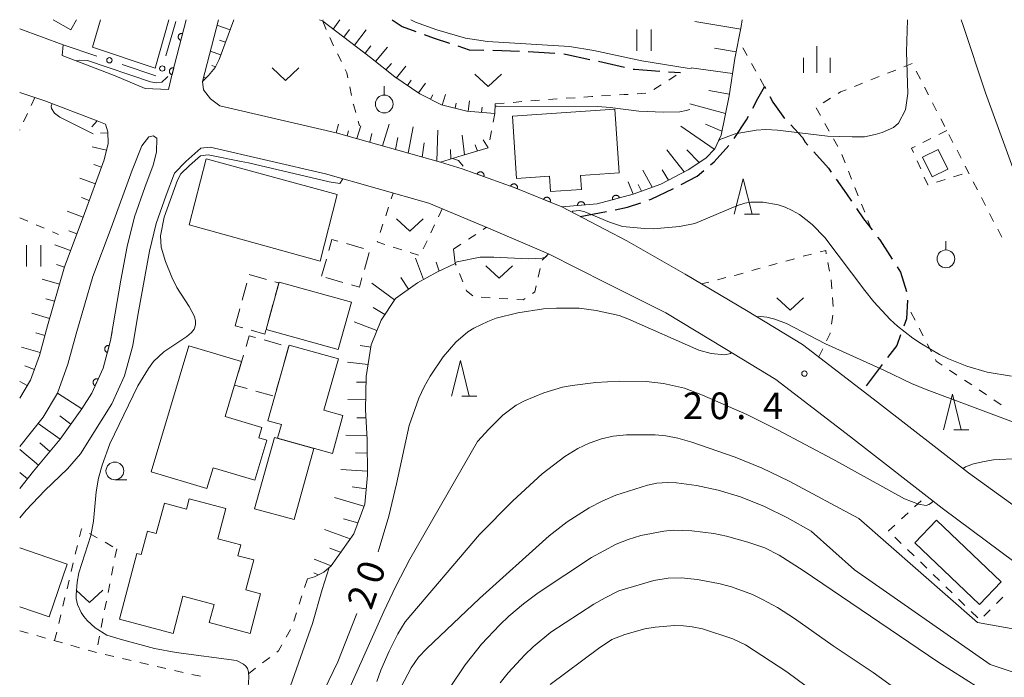
# Model space of a CAD drawing. Units: millimetres. Extents: x -76000 to -74000, y 30000 to 31500.
# Drawn here: x -76000 to -75861, y 31407 to 31500 of the extents above; entities that cross this region are included whole.
import ezdxf

# ---------------------------------------------------------------- set-up
doc = ezdxf.new("R2010")
doc.units = ezdxf.units.MM
for name, color, linetype, lineweight in [('210100_道路縁（街区線）', 7, 'Continuous', 15), ('210300_徒歩道', 7, 'Continuous', 30), ('300100_普通建物', 7, 'Continuous', 15), ('300300_普通無壁舎', 7, 'Continuous', 9), ('610111_人工斜面(上)', 7, 'Continuous', 9), ('610199_人工斜面(中)', 7, 'Continuous', 9), ('611000_被覆(直)', 7, 'Continuous', 20), ('613000_垣', 7, 'Continuous', 20), ('630100_植生界', 7, 'Continuous', 9), ('631100_田', 7, 'Continuous', 9), ('631300_畑', 7, 'Continuous', 9), ('631900_果樹園', 7, 'Continuous', 9), ('633100_広葉樹林', 7, 'Continuous', 9), ('633200_針葉樹林', 7, 'Continuous', 9), ('633400_荒地', 7, 'Continuous', 9), ('710100_等高線（計曲線）', 7, 'Continuous', 20), ('710107_等高線（計曲線）（注記）', 7, 'Continuous', 0), ('710200_等高線（主曲線）', 7, 'Continuous', 9), ('731200_図化機測定による標高点', 7, 'Continuous', 20), ('731207_図化機測定による標高点（注記）', 7, 'Continuous', 20)]:
    doc.layers.add(name, color=color, linetype=linetype, lineweight=lineweight)
doc.styles.add('Style-WORKING', font='txt')

msp = doc.modelspace()

# ---------------------------------------------------------------- linework, layer by layer
at = {"layer": '210100_道路縁（街区線）', "flags": 128}
for points in [[(-75976.59, 31500), (-75978.53, 31492.4)], [(-75972.05, 31500), (-75974.27, 31491.31), (-75974.13, 31490.13), (-75973.15, 31488.84), (-75971.86, 31487.9), (-75955.47, 31484.1), (-75940.78, 31479.93), (-75937.74, 31479.02), (-75930.46, 31476.39), (-75923.72, 31473.66), (-75914.61, 31468.87), (-75906.39, 31464.19), (-75897.75, 31459.1), (-75889.86, 31454.3), (-75879.32, 31446.2), (-75866.51, 31436.24), (-75846.25, 31421.59)], [(-75978.53, 31492.4), (-75979.07, 31490.17), (-75982.34, 31490.32), (-75986.56, 31492.1), (-75994.02, 31494.94), (-75993.9, 31496.48), (-76000, 31498.69)], [(-76000, 31489.76), (-75996.44, 31488.58), (-75989.08, 31485.78), (-75987.95, 31485.3), (-75987.58, 31484.24), (-75987.53, 31482.6), (-75988.1, 31480.26), (-75991.07, 31472.19), (-75993.7, 31465.21), (-75996.11, 31456.94), (-75997.23, 31452.76), (-75998.49, 31449.26), (-76000, 31446.74)], [(-76000, 31439.96), (-75996.72, 31444.05), (-75994.68, 31447.45), (-75993.22, 31451.51), (-75992.06, 31455.81), (-75989.71, 31463.88), (-75987.13, 31470.73), (-75984.16, 31478.81), (-75982.82, 31482.27), (-75981.83, 31483.52), (-75981.24, 31483.64), (-75980.73, 31483.32), (-75980.76, 31481.35), (-75981.24, 31479.51), (-75982.39, 31476.4), (-75983.86, 31472.26), (-75984.89, 31468.08), (-75985.75, 31463.34), (-75986.58, 31458.69), (-75987.21, 31454.84), (-75988.26, 31450.98), (-75989.87, 31447.46), (-75991.27, 31445.25), (-75994.29, 31440.99), (-75998.04, 31436.47), (-76000, 31434.01)], [(-75988.56, 31443.55), (-75987.05, 31445.94), (-75985.24, 31449.89), (-75984.08, 31454.16), (-75983.42, 31458.15), (-75982.6, 31462.78), (-75981.76, 31467.41), (-75980.79, 31471.34), (-75979.38, 31475.31), (-75978.24, 31478.4), (-75976.64, 31480.05), (-75974.5, 31481.94), (-75973.22, 31482.06), (-75956.97, 31478.29), (-75942.42, 31474.16), (-75934.04, 31470.67), (-75925.63, 31467.07), (-75917.47, 31462.92), (-75909.12, 31458.77), (-75900.79, 31453.73), (-75893.64, 31449.38), (-75883.11, 31441.29), (-75870.23, 31431.28), (-75847.87, 31414.6)], [(-76000, 31429.89), (-75999.11, 31430.96), (-75996.44, 31433.77), (-75993.29, 31436.82), (-75991.43, 31438.93), (-75988.56, 31443.55)]]:
    msp.add_lwpolyline(points, dxfattribs=at)
at = {"layer": '210300_徒歩道'}
for p, q in [((-75933.455, 31495.689), (-75929.706, 31495.587)), ((-75928.458, 31495.515), (-75924.716, 31495.269)), ((-75918.582, 31494.142), (-75914.922, 31493.329)), ((-75908.718, 31492.67), (-75907.06, 31492.55)), ((-75921.14, 31472.3), (-75917.46, 31473.019)), ((-75878.658, 31451.459), (-75880.916, 31448.465))]:
    msp.add_line(p, q, dxfattribs=at)
at = {"layer": '210300_徒歩道', "flags": 128}
for points in [[(-75947.61, 31500), (-75946.2, 31499.05), (-75944.275, 31498.344)], [(-75943.102, 31497.914), (-75941.7, 31497.4), (-75939.557, 31496.693)], [(-75938.37, 31496.301), (-75936.79, 31495.78), (-75934.704, 31495.723)], [(-75923.469, 31495.187), (-75923.21, 31495.17), (-75919.803, 31494.413)], [(-75913.701, 31493.058), (-75913.53, 31493.02), (-75909.965, 31492.761)], [(-75896.878, 31487.549), (-75896.15, 31488.91), (-75895.22, 31490.57), (-75895.077, 31490.303)], [(-75894.485, 31489.201), (-75894.05, 31488.39), (-75892.385, 31486.103)], [(-75899.484, 31483.287), (-75897.76, 31485.9), (-75897.468, 31486.446)], [(-75891.535, 31485.187), (-75889.87, 31483.44), (-75889.52, 31482.78), (-75889.128, 31482.34)], [(-75902.797, 31479.564), (-75902.3, 31479.98), (-75900.217, 31482.278)], [(-75888.296, 31481.407), (-75886.23, 31479.09), (-75885.854, 31478.565)], [(-75906.934, 31476.809), (-75904.7, 31477.97), (-75903.755, 31478.761)], [(-75885.127, 31477.548), (-75883.67, 31475.51), (-75882.969, 31474.482)], [(-75911.443, 31474.655), (-75911.17, 31474.75), (-75908.044, 31476.235)], [(-75916.233, 31473.259), (-75914.49, 31473.6), (-75912.625, 31474.246)], [(-75882.265, 31473.449), (-75881.27, 31471.99), (-75880.071, 31470.409)], [(-75879.316, 31469.413), (-75879.01, 31469.01), (-75877.251, 31466.284)], [(-75876.573, 31465.234), (-75876.08, 31464.47), (-75875.233, 31461.758)], [(-75875.126, 31460.531), (-75875.25, 31457.91), (-75875.636, 31456.852)], [(-75876.065, 31455.678), (-75876.62, 31454.16), (-75877.905, 31452.457)]]:
    msp.add_lwpolyline(points, dxfattribs=at)
at = {"layer": '300100_普通建物', "flags": 128}
for points in [[(-75992.01, 31500), (-75992.82, 31498.59), (-75995.27, 31500)], [(-75979.01, 31500), (-75980.96, 31493.19), (-75989.75, 31496.15), (-75988.63, 31500)], [(-75930.69, 31486.44), (-75916.28, 31487.4), (-75915.68, 31478.43), (-75921.12, 31478.07), (-75920.98, 31476.1), (-75925.31, 31475.81), (-75925.45, 31477.98), (-75930.1, 31477.67), (-75930.69, 31486.44)], [(-75871.64, 31477.89), (-75872.99, 31480.64), (-75870.77, 31481.73), (-75869.42, 31478.97), (-75871.64, 31477.89)], [(-75976.17, 31471.14), (-75973.76, 31480.44), (-75955.36, 31475.38), (-75957.74, 31466.02), (-75976.17, 31471.14)], [(-75963.49, 31463.07), (-75953.33, 31460.24), (-75955.18, 31453.59), (-75965.33, 31456.42), (-75963.49, 31463.07)], [(-75981.5, 31436.36), (-75976.21, 31454.09), (-75968.8, 31451.88), (-75971.1, 31444.18), (-75965.92, 31442.63), (-75966.36, 31441.17), (-75965.25, 31440.84), (-75966.93, 31435.2), (-75972.8, 31436.95), (-75973.67, 31434.03), (-75981.5, 31436.36)], [(-75965.07, 31443.57), (-75962.09, 31454.2), (-75955.17, 31452.26), (-75957.2, 31445.05), (-75954.52, 31444.29), (-75956.01, 31438.97), (-75963.73, 31441.12), (-75963.19, 31443.04), (-75965.07, 31443.57)], [(-75958.6, 31439.67), (-75961.38, 31429.65), (-75966.95, 31431.19), (-75964.16, 31441.22), (-75958.6, 31439.67)], [(-75985.96, 31415.65), (-75983.5, 31424.9), (-75982.9, 31424.74), (-75982.01, 31428.05), (-75980.78, 31427.72), (-75979.65, 31431.96), (-75976.55, 31431.13), (-75976.16, 31432.6), (-75971.01, 31431.23), (-75972.14, 31426.97), (-75968.89, 31426.11), (-75969.3, 31424.58), (-75967.07, 31423.99), (-75968.2, 31419.75), (-75966.12, 31419.2), (-75967.59, 31413.65), (-75973.33, 31415.18), (-75972.66, 31417.7), (-75977.04, 31418.86), (-75978.42, 31413.65), (-75985.96, 31415.65)], [(-75871.03, 31429.57), (-75861.93, 31420.9), (-75864.96, 31417.71), (-75874.06, 31426.4), (-75871.03, 31429.57)], [(-76000, 31425.684), (-75993.32, 31423.4), (-75995.87, 31415.95), (-76000, 31417.367)]]:
    msp.add_lwpolyline(points, dxfattribs=at)
at = {"layer": '300300_普通無壁舎'}
for p, q in [((-75954.041, 31468.505), (-75951.636, 31467.824)), ((-75950.827, 31467.263), (-75951.508, 31464.858)), ((-75957.53, 31463.89), (-75956.853, 31466.297)), ((-75967.7, 31464.125), (-75965.291, 31463.456)), ((-75968.712, 31460.535), (-75968.047, 31462.945)), ((-75954.542, 31463.042), (-75956.947, 31463.725)), ((-75964.388, 31459.903), (-75965.054, 31457.493)), ((-75969.71, 31456.92), (-75969.045, 31459.33)), ((-75968.627, 31456.622), (-75969.71, 31456.92)), ((-75965.608, 31454.934), (-75963.201, 31454.259)), ((-75962.17, 31453.97), (-75962.847, 31451.563)), ((-75969.216, 31450.413), (-75968.504, 31452.81)), ((-75963.185, 31450.36), (-75963.862, 31447.953)), ((-75964.38, 31447.07), (-75966.787, 31447.746))]:
    msp.add_line(p, q, dxfattribs=at)
at = {"layer": '300300_普通無壁舎', "flags": 128}
for points in [[(-75956.515, 31467.5), (-75956.07, 31469.08), (-75955.244, 31468.846)], [(-75964.087, 31463.122), (-75963.54, 31462.97), (-75964.055, 31461.107)], [(-75951.849, 31463.655), (-75952.21, 31462.38), (-75953.34, 31462.701)], [(-75965.387, 31456.288), (-75965.53, 31455.77), (-75967.422, 31456.291)], [(-75968.149, 31454.008), (-75967.7, 31455.52), (-75966.811, 31455.271)], [(-75967.991, 31448.083), (-75969.76, 31448.58), (-75969.572, 31449.215)]]:
    msp.add_lwpolyline(points, dxfattribs=at)
at = {"layer": '610111_人工斜面(上)', "flags": 128}
for points in [[(-75969.89, 31500), (-75971.92, 31494.4), (-75972.49, 31493.27), (-75973.43, 31492.13), (-75974.27, 31491.31)], [(-75933.17, 31486.8), (-75937.09, 31487.15), (-75940.68, 31488), (-75943.71, 31489.59), (-75947.23, 31491.97), (-75950.65, 31494.7), (-75957.37, 31499.77), (-75957.82, 31500)], [(-75898.34, 31500), (-75898.49, 31499.05), (-75899.41, 31494.56), (-75900.19, 31489.27), (-75901.33, 31483.77), (-75902.23, 31481.83), (-75903.47, 31480.51), (-75905.94, 31478.87), (-75909.8, 31476.87), (-75913.7, 31475.43)], [(-75989.08, 31485.78), (-75987.95, 31485.3), (-75987.58, 31484.24), (-75987.53, 31482.6), (-75988.1, 31480.26), (-75991.07, 31472.19), (-75993.7, 31465.21), (-75996.11, 31456.94), (-75997.23, 31452.76), (-75998.49, 31449.26), (-76000, 31446.74)], [(-75934.08, 31481.97), (-75937.73, 31480.87), (-75940.78, 31479.93), (-75955.47, 31484.1)], [(-75938.72, 31465.69), (-75941.31, 31464.47), (-75944.03, 31462.97), (-75947.13, 31460.78), (-75949.17, 31457.72), (-75950.57, 31454.23), (-75951.24, 31449.79), (-75951.33, 31445.15), (-75951.13, 31440.87), (-75951.05, 31435.89), (-75951.46, 31431.81), (-75953, 31427.65), (-75956.2, 31423.14), (-75957.23, 31422.28), (-75958.53, 31421.59), (-75959.53, 31421.31)], [(-75991.27, 31445.25), (-75994.29, 31440.99), (-75998.04, 31436.47), (-76000, 31434.01)]]:
    msp.add_lwpolyline(points, dxfattribs=at)
at = {"layer": '610199_人工斜面(中)', "flags": 128}
for points in [[(-75957.4, 31499.79), (-75957.29, 31500)], [(-75955.9, 31498.66), (-75954.97, 31500)], [(-75970.4, 31498.59), (-75972.25, 31499.21)], [(-75954.41, 31497.54), (-75953.59, 31498.61)], [(-75952.91, 31496.41), (-75951.28, 31498.55)], [(-75898.57, 31498.68), (-75905.04, 31499.76)], [(-75971.04, 31496.83), (-75971.88, 31497.1)], [(-75951.41, 31495.28), (-75950.61, 31496.33)], [(-75949.93, 31494.13), (-75948.25, 31496.11)], [(-75899.22, 31495.47), (-75902.27, 31495.98)], [(-75971.68, 31495.07), (-75973.19, 31495.57)], [(-75972.45, 31493.36), (-75972.97, 31493.54)], [(-75948.47, 31492.96), (-75947.7, 31493.85)], [(-75946.99, 31491.81), (-75945.68, 31493.46)], [(-75899.72, 31492.42), (-75905.54, 31493.23)], [(-75973.78, 31491.79), (-75974.12, 31491.89)], [(-75945.43, 31490.76), (-75944.91, 31491.47)], [(-75943.88, 31489.71), (-75942.92, 31491.09)], [(-75942.23, 31488.81), (-75941.89, 31489.44)], [(-75940.56, 31487.97), (-75940.11, 31489.49)], [(-75900.15, 31489.52), (-75903.03, 31490.03)], [(-75938.74, 31487.54), (-75938.58, 31488.23)], [(-75936.91, 31487.14), (-75936.74, 31488.58)], [(-75935.04, 31486.97), (-75934.96, 31487.67)], [(-75933.17, 31486.8), (-75933.09, 31488.15)], [(-75900.7, 31486.8), (-75905.72, 31488.16)], [(-75989.08, 31485.78), (-75989.83, 31484.92)], [(-75955.47, 31484.1), (-75955.13, 31485.31)], [(-75952.57, 31483.28), (-75952.03, 31485.08)], [(-75948.96, 31482.25), (-75948.04, 31485.3)], [(-75945.35, 31481.23), (-75944.63, 31484.91)], [(-75902.28, 31481.78), (-75906.99, 31485.02)], [(-75901.22, 31484.29), (-75903.52, 31485.28)], [(-75987.58, 31484.1), (-75988.62, 31484.02)], [(-75953.95, 31483.67), (-75953.76, 31484.38)], [(-75950.76, 31482.77), (-75950.44, 31483.99)], [(-75947.15, 31481.74), (-75946.8, 31483.43)], [(-75941.33, 31480.09), (-75941.16, 31484.44)], [(-75937.41, 31480.96), (-75937.73, 31483.74)], [(-75987.77, 31481.63), (-75989.81, 31482.13)], [(-75943.39, 31480.67), (-75943.09, 31482.69)], [(-75935.61, 31481.51), (-75935.94, 31482.41)], [(-75934.08, 31481.97), (-75934.82, 31483.11)], [(-75939.33, 31480.38), (-75939.38, 31481.74)], [(-75906.52, 31478.57), (-75908.97, 31481.67)], [(-75904.4, 31479.89), (-75906.16, 31481.67)], [(-75988.48, 31479.23), (-75989.55, 31479.63)], [(-75911.03, 31476.42), (-75912.32, 31478.83)], [(-75908.74, 31477.42), (-75909.62, 31478.87)], [(-75989.34, 31476.89), (-75991.53, 31477.7)], [(-75914.41, 31477.2), (-75913.7, 31475.43)], [(-75912.51, 31475.87), (-75912.97, 31476.79)], [(-75990.21, 31474.54), (-75991.32, 31474.96)], [(-75991.07, 31472.2), (-75993.32, 31473.04)], [(-75991.95, 31469.86), (-75993.07, 31470.28)], [(-75992.83, 31467.52), (-75995.05, 31468.34)], [(-75938.72, 31465.69), (-75938.97, 31467.73)], [(-75993.71, 31465.17), (-75994.83, 31465.53)], [(-75943.18, 31463.44), (-75944.34, 31466.46)], [(-75940.98, 31464.63), (-75941.41, 31465.87)], [(-75994.41, 31462.77), (-75996.82, 31463.5)], [(-75947.26, 31460.59), (-75950.44, 31462.94)], [(-75945.28, 31462.09), (-75946.36, 31463.73)], [(-75995.11, 31460.37), (-75996.33, 31460.73)], [(-75995.81, 31457.97), (-75998.28, 31458.7)], [(-75948.64, 31458.51), (-75950.29, 31459.51)], [(-75949.75, 31456.28), (-75952.96, 31457.49)], [(-75996.48, 31455.57), (-75997.75, 31455.92)], [(-75997.12, 31453.15), (-75999.75, 31453.9)], [(-75950.61, 31453.94), (-75952.1, 31454.17)], [(-75950.99, 31451.47), (-75953.89, 31451.82)], [(-75997.94, 31450.79), (-75999.27, 31451.3)], [(-75998.94, 31448.51), (-76000, 31449.08)], [(-75951.26, 31448.99), (-75952.62, 31449)], [(-75991.27, 31445.25), (-75994.68, 31447.45)], [(-75951.3, 31446.49), (-75953.86, 31446.56)], [(-75994.3, 31440.98), (-75997.42, 31443.18)], [(-75992.8, 31443.09), (-75994.36, 31444.28)], [(-75951.27, 31443.99), (-75952.59, 31443.96)], [(-75995.74, 31439.24), (-75997.19, 31440.44)], [(-75951.16, 31441.49), (-75954.13, 31441.54)], [(-75997.34, 31437.32), (-76000, 31439.5)], [(-75951.1, 31438.99), (-75952.78, 31439.04)], [(-75998.91, 31435.38), (-76000, 31436.27)], [(-75951.06, 31436.49), (-75954.82, 31436.69)], [(-75951.24, 31434), (-75953.24, 31434.26)], [(-75951.57, 31431.53), (-75955.69, 31432.77)], [(-75952.44, 31429.19), (-75954.43, 31429.76)], [(-75953.5, 31426.95), (-75957.11, 31428.28)], [(-75954.79, 31425.01), (-75956.36, 31425.64)], [(-75956.2, 31423.14), (-75958.57, 31424.07)], [(-75957.99, 31421.88), (-75958.61, 31422.16)]]:
    msp.add_lwpolyline(points, dxfattribs=at)
at = {"layer": '611000_被覆(直)', "flags": 128}
for points in [[(-75976.59, 31500), (-75978.53, 31492.4), (-75979.07, 31490.17)], [(-75977.085, 31498.062), (-75977.128, 31498.071), (-75977.171, 31498.076), (-75977.214, 31498.078), (-75977.258, 31498.075), (-75977.301, 31498.069), (-75977.343, 31498.059), (-75977.385, 31498.046), (-75977.425, 31498.028), (-75977.464, 31498.008), (-75977.5, 31497.983), (-75977.535, 31497.957), (-75977.566, 31497.927), (-75977.595, 31497.894), (-75977.621, 31497.86), (-75977.644, 31497.822), (-75977.664, 31497.784), (-75977.68, 31497.743), (-75977.693, 31497.701), (-75977.702, 31497.658), (-75977.707, 31497.615), (-75977.708, 31497.572), (-75977.706, 31497.528), (-75977.699, 31497.485), (-75977.69, 31497.443), (-75977.677, 31497.401), (-75977.659, 31497.361), (-75977.639, 31497.322), (-75977.614, 31497.286), (-75977.588, 31497.251), (-75977.558, 31497.22), (-75977.525, 31497.191), (-75977.49, 31497.165), (-75977.453, 31497.142), (-75977.414, 31497.122), (-75977.374, 31497.106), (-75977.332, 31497.093)], [(-75977.332, 31497.093), (-75977.085, 31498.062)], [(-75978.321, 31493.217), (-75978.364, 31493.226), (-75978.408, 31493.231), (-75978.451, 31493.233), (-75978.494, 31493.231), (-75978.537, 31493.224), (-75978.58, 31493.214), (-75978.622, 31493.201), (-75978.661, 31493.184), (-75978.7, 31493.164), (-75978.737, 31493.139), (-75978.771, 31493.113), (-75978.803, 31493.082), (-75978.832, 31493.05), (-75978.858, 31493.015), (-75978.881, 31492.977), (-75978.9, 31492.939), (-75978.917, 31492.899), (-75978.929, 31492.857), (-75978.938, 31492.814), (-75978.943, 31492.77), (-75978.945, 31492.727), (-75978.943, 31492.684), (-75978.936, 31492.641), (-75978.926, 31492.598), (-75978.913, 31492.556), (-75978.895, 31492.517), (-75978.876, 31492.478), (-75978.851, 31492.441), (-75978.824, 31492.407), (-75978.794, 31492.375), (-75978.761, 31492.346), (-75978.727, 31492.32), (-75978.689, 31492.297), (-75978.651, 31492.278), (-75978.611, 31492.261), (-75978.569, 31492.249)], [(-75978.569, 31492.249), (-75978.321, 31493.217)], [(-75913.7, 31475.43), (-75918.77, 31474.09), (-75923.72, 31473.66), (-75930.46, 31476.39), (-75937.74, 31479.02)], [(-75934.707, 31477.924), (-75934.694, 31477.966), (-75934.685, 31478.009), (-75934.679, 31478.051), (-75934.677, 31478.095), (-75934.679, 31478.139), (-75934.685, 31478.182), (-75934.694, 31478.225), (-75934.708, 31478.266), (-75934.724, 31478.307), (-75934.745, 31478.345), (-75934.768, 31478.382), (-75934.795, 31478.416), (-75934.825, 31478.448), (-75934.856, 31478.478), (-75934.892, 31478.505), (-75934.928, 31478.527), (-75934.966, 31478.548), (-75935.007, 31478.564), (-75935.049, 31478.577), (-75935.092, 31478.586), (-75935.134, 31478.592), (-75935.178, 31478.594), (-75935.222, 31478.592), (-75935.265, 31478.586), (-75935.308, 31478.577), (-75935.349, 31478.563), (-75935.39, 31478.547), (-75935.428, 31478.526), (-75935.465, 31478.503), (-75935.499, 31478.476), (-75935.531, 31478.446), (-75935.561, 31478.415), (-75935.587, 31478.38), (-75935.61, 31478.343), (-75935.63, 31478.305), (-75935.647, 31478.264)], [(-75935.647, 31478.264), (-75934.707, 31477.924)], [(-75930.004, 31476.225), (-75929.991, 31476.267), (-75929.982, 31476.31), (-75929.976, 31476.352), (-75929.974, 31476.396), (-75929.977, 31476.44), (-75929.982, 31476.483), (-75929.991, 31476.526), (-75930.005, 31476.567), (-75930.021, 31476.608), (-75930.042, 31476.646), (-75930.065, 31476.683), (-75930.092, 31476.718), (-75930.122, 31476.75), (-75930.154, 31476.779), (-75930.189, 31476.806), (-75930.225, 31476.828), (-75930.264, 31476.849), (-75930.305, 31476.865), (-75930.347, 31476.879), (-75930.389, 31476.888), (-75930.432, 31476.893), (-75930.476, 31476.895), (-75930.519, 31476.893), (-75930.562, 31476.887), (-75930.605, 31476.878), (-75930.646, 31476.865), (-75930.687, 31476.848), (-75930.726, 31476.827), (-75930.763, 31476.804), (-75930.797, 31476.777), (-75930.829, 31476.748), (-75930.858, 31476.716), (-75930.885, 31476.681), (-75930.908, 31476.644), (-75930.928, 31476.606), (-75930.945, 31476.565)], [(-75930.945, 31476.565), (-75930.004, 31476.225)], [(-75925.377, 31474.331), (-75925.362, 31474.373), (-75925.351, 31474.415), (-75925.344, 31474.457), (-75925.34, 31474.501), (-75925.341, 31474.544), (-75925.345, 31474.588), (-75925.352, 31474.631), (-75925.364, 31474.672), (-75925.379, 31474.714), (-75925.399, 31474.753), (-75925.42, 31474.791), (-75925.446, 31474.826), (-75925.474, 31474.859), (-75925.505, 31474.89), (-75925.539, 31474.918), (-75925.575, 31474.942), (-75925.612, 31474.964), (-75925.652, 31474.982), (-75925.694, 31474.997), (-75925.736, 31475.007), (-75925.778, 31475.015), (-75925.822, 31475.018), (-75925.865, 31475.018), (-75925.909, 31475.014), (-75925.952, 31475.006), (-75925.994, 31474.994), (-75926.035, 31474.98), (-75926.074, 31474.96), (-75926.112, 31474.939), (-75926.147, 31474.913), (-75926.181, 31474.884), (-75926.211, 31474.854), (-75926.239, 31474.82), (-75926.263, 31474.784), (-75926.285, 31474.746), (-75926.303, 31474.706)], [(-75915.634, 31474.919), (-75915.647, 31474.961), (-75915.664, 31475.001), (-75915.683, 31475.039), (-75915.706, 31475.077), (-75915.733, 31475.111), (-75915.762, 31475.144), (-75915.794, 31475.173), (-75915.829, 31475.199), (-75915.865, 31475.224), (-75915.905, 31475.243), (-75915.944, 31475.261), (-75915.986, 31475.274), (-75916.029, 31475.283), (-75916.072, 31475.289), (-75916.116, 31475.291), (-75916.159, 31475.289), (-75916.202, 31475.284), (-75916.245, 31475.275), (-75916.287, 31475.261), (-75916.327, 31475.245), (-75916.365, 31475.225), (-75916.402, 31475.202), (-75916.437, 31475.175), (-75916.469, 31475.146), (-75916.499, 31475.114), (-75916.525, 31475.079), (-75916.55, 31475.043), (-75916.569, 31475.004), (-75916.587, 31474.964), (-75916.6, 31474.922), (-75916.609, 31474.879), (-75916.615, 31474.836), (-75916.617, 31474.792), (-75916.615, 31474.75), (-75916.61, 31474.706), (-75916.6, 31474.663)], [(-75926.303, 31474.706), (-75925.377, 31474.331)], [(-75920.519, 31473.938), (-75920.525, 31473.982), (-75920.535, 31474.024), (-75920.547, 31474.065), (-75920.564, 31474.106), (-75920.584, 31474.144), (-75920.608, 31474.181), (-75920.634, 31474.216), (-75920.664, 31474.248), (-75920.695, 31474.278), (-75920.731, 31474.304), (-75920.767, 31474.328), (-75920.806, 31474.348), (-75920.846, 31474.364), (-75920.888, 31474.378), (-75920.931, 31474.387), (-75920.973, 31474.392), (-75921.017, 31474.395), (-75921.061, 31474.393), (-75921.104, 31474.387), (-75921.147, 31474.377), (-75921.188, 31474.365), (-75921.228, 31474.348), (-75921.267, 31474.328), (-75921.304, 31474.305), (-75921.339, 31474.278), (-75921.37, 31474.249), (-75921.401, 31474.217), (-75921.427, 31474.181), (-75921.451, 31474.145), (-75921.47, 31474.106), (-75921.487, 31474.066), (-75921.5, 31474.024), (-75921.51, 31473.981), (-75921.515, 31473.939), (-75921.517, 31473.896), (-75921.516, 31473.851)], [(-75921.516, 31473.851), (-75920.519, 31473.938)], [(-75916.6, 31474.663), (-75915.634, 31474.919)], [(-75987, 31456.1), (-75987.21, 31454.84), (-75988.26, 31450.98), (-75989.87, 31447.46), (-75991.27, 31445.25)], [(-75987.4, 31454.143), (-75987.443, 31454.152), (-75987.486, 31454.158), (-75987.529, 31454.16), (-75987.573, 31454.159), (-75987.616, 31454.153), (-75987.658, 31454.144), (-75987.7, 31454.131), (-75987.74, 31454.114), (-75987.78, 31454.095), (-75987.816, 31454.071), (-75987.851, 31454.045), (-75987.883, 31454.015), (-75987.913, 31453.983), (-75987.94, 31453.949), (-75987.963, 31453.912), (-75987.983, 31453.873), (-75988, 31453.833), (-75988.013, 31453.791), (-75988.023, 31453.749), (-75988.029, 31453.705), (-75988.031, 31453.663), (-75988.029, 31453.619), (-75988.023, 31453.576), (-75988.014, 31453.533), (-75988.002, 31453.491), (-75987.985, 31453.451), (-75987.965, 31453.412), (-75987.941, 31453.375), (-75987.915, 31453.34), (-75987.886, 31453.308), (-75987.853, 31453.279), (-75987.819, 31453.252), (-75987.782, 31453.228), (-75987.744, 31453.208), (-75987.704, 31453.191), (-75987.662, 31453.178)], [(-75987.662, 31453.178), (-75987.4, 31454.143)], [(-75988.976, 31449.414), (-75989.017, 31449.43), (-75989.059, 31449.443), (-75989.101, 31449.452), (-75989.144, 31449.458), (-75989.188, 31449.459), (-75989.232, 31449.457), (-75989.275, 31449.451), (-75989.317, 31449.441), (-75989.359, 31449.428), (-75989.399, 31449.41), (-75989.438, 31449.391), (-75989.474, 31449.366), (-75989.509, 31449.339), (-75989.541, 31449.31), (-75989.57, 31449.277), (-75989.596, 31449.243), (-75989.619, 31449.206), (-75989.639, 31449.167), (-75989.656, 31449.126), (-75989.668, 31449.085), (-75989.677, 31449.043), (-75989.683, 31448.999), (-75989.684, 31448.956), (-75989.682, 31448.912), (-75989.677, 31448.869), (-75989.666, 31448.826), (-75989.654, 31448.784), (-75989.636, 31448.744), (-75989.616, 31448.706), (-75989.592, 31448.669), (-75989.565, 31448.635), (-75989.535, 31448.603), (-75989.503, 31448.573), (-75989.468, 31448.548), (-75989.432, 31448.524), (-75989.392, 31448.504)], [(-75989.392, 31448.504), (-75988.976, 31449.414)]]:
    msp.add_lwpolyline(points, dxfattribs=at)
at = {"layer": '613000_垣'}
for p, q in [((-75979.424, 31494.931), (-75978.045, 31499.738)), ((-75993.9, 31496.48), (-75989.16, 31494.888)), ((-75985.605, 31493.695), (-75980.865, 31492.103))]:
    msp.add_line(p, q, dxfattribs=at)
for centre in [(-75987.383, 31494.292), (-75979.94, 31493.129)]:
    msp.add_circle(centre, 0.375, dxfattribs=at)
at = {"layer": '630100_植生界'}
for p, q in [((-75957.37, 31499.77), (-75956.868, 31498.625)), ((-75956.365, 31497.481), (-75955.863, 31496.336)), ((-75898.87, 31497.122), (-75898.88, 31497.14)), ((-75897.653, 31494.938), (-75898.262, 31496.03)), ((-75955.311, 31495.215), (-75954.751, 31494.097)), ((-75896.437, 31492.754), (-75897.045, 31493.846)), ((-75875.602, 31493.375), (-75874.44, 31493.836)), ((-75908.685, 31491.511), (-75907.632, 31492.184)), ((-75895.22, 31490.57), (-75895.828, 31491.662)), ((-75880.25, 31491.532), (-75879.088, 31491.992)), ((-75877.926, 31492.453), (-75876.764, 31492.914)), ((-75873.863, 31492.739), (-75873.29, 31491.627)), ((-75953.567, 31490.573), (-75953.316, 31489.348)), ((-75910.792, 31490.164), (-75909.738, 31490.837)), ((-75882.574, 31490.61), (-75881.412, 31491.071)), ((-75872.718, 31490.516), (-75872.145, 31489.405)), ((-75997.85, 31489.04), (-75998.38, 31487.908)), ((-75925.616, 31488.779), (-75924.369, 31488.861)), ((-75923.122, 31488.943), (-75921.875, 31489.025)), ((-75918.132, 31489.265), (-75916.885, 31489.342)), ((-75913.141, 31489.568), (-75911.894, 31489.641)), ((-75886.972, 31488.279), (-75885.918, 31488.951)), ((-75933.09, 31488.15), (-75931.844, 31488.255)), ((-75930.599, 31488.361), (-75929.353, 31488.466)), ((-75928.108, 31488.571), (-75926.862, 31488.677)), ((-75887.359, 31486.501), (-75887.969, 31487.592)), ((-75871.573, 31488.294), (-75871.001, 31487.182)), ((-75998.91, 31486.776), (-75999.441, 31485.644)), ((-75933.17, 31486.8), (-75933.401, 31485.572)), ((-75952.378, 31485.721), (-75952.19, 31485.07)), ((-75886.14, 31484.319), (-75886.75, 31485.41)), ((-75870.428, 31486.071), (-75869.856, 31484.96)), ((-75999.971, 31484.512), (-76000, 31484.45)), ((-75933.633, 31484.343), (-75933.864, 31483.115)), ((-75869.57, 31484.41), (-75870.688, 31483.85)), ((-75869.283, 31483.849), (-75868.711, 31482.737)), ((-75884.921, 31482.136), (-75885.531, 31483.227)), ((-75871.805, 31483.29), (-75872.923, 31482.73)), ((-75883.887, 31479.865), (-75884.348, 31481.027)), ((-75868.139, 31481.626), (-75867.566, 31480.515)), ((-75873.753, 31480.146), (-75873.246, 31479.003)), ((-75866.994, 31479.404), (-75866.421, 31478.292)), ((-75882.965, 31477.542), (-75883.426, 31478.704)), ((-75868.623, 31477.878), (-75867.428, 31478.246)), ((-75882.044, 31475.218), (-75882.504, 31476.38)), ((-75871.012, 31477.142), (-75869.817, 31477.51)), ((-75865.849, 31477.181), (-75865.277, 31476.07)), ((-75947.739, 31474.794), (-75947.479, 31475.596)), ((-75881.122, 31472.894), (-75881.583, 31474.056)), ((-75864.704, 31474.959), (-75864.132, 31473.847)), ((-75948.511, 31472.416), (-75948.125, 31473.605)), ((-75940.56, 31473.39), (-75941.093, 31472.26)), ((-75863.559, 31472.736), (-75862.987, 31471.625)), ((-76000, 31472.13), (-75998.852, 31471.636)), ((-75997.704, 31471.141), (-75996.556, 31470.647)), ((-75949.283, 31470.038), (-75948.897, 31471.227)), ((-75941.627, 31471.129), (-75942.16, 31469.999)), ((-75880.2, 31470.57), (-75880.661, 31471.732)), ((-75995.408, 31470.152), (-75994.52, 31469.77)), ((-75936.882, 31469.104), (-75935.837, 31469.791)), ((-75934.793, 31470.479), (-75934.32, 31470.79)), ((-75862.415, 31470.514), (-75861.842, 31469.402)), ((-75942.694, 31468.868), (-75943.227, 31467.738)), ((-75938.97, 31467.73), (-75937.926, 31468.417)), ((-75946.254, 31467.626), (-75947.445, 31468.007)), ((-75943.873, 31466.865), (-75945.064, 31467.246)), ((-75925.63, 31467.07), (-75926.509, 31466.181)), ((-75888.589, 31467.013), (-75889.8, 31466.703)), ((-75938.616, 31465.439), (-75938.72, 31465.69)), ((-75893.415, 31465.706), (-75894.62, 31465.372)), ((-75891.006, 31466.372), (-75892.21, 31466.039)), ((-75886.054, 31464.616), (-75886.289, 31465.843)), ((-75937.662, 31463.128), (-75938.139, 31464.283)), ((-75926.797, 31464.972), (-75927.063, 31463.75)), ((-75895.823, 31465.034), (-75897.025, 31464.691)), ((-75903.065, 31463.085), (-75904.07, 31462.83)), ((-75900.641, 31463.7), (-75901.853, 31463.393)), ((-75885.741, 31462.139), (-75885.837, 31463.386)), ((-75933.814, 31460.863), (-75935.061, 31460.94)), ((-75931.318, 31460.71), (-75932.566, 31460.787)), ((-75885.55, 31459.647), (-75885.646, 31460.893)), ((-75885.798, 31457.169), (-75885.616, 31458.406)), ((-75874.045, 31457.716), (-75874.622, 31458.825)), ((-75872.891, 31455.498), (-75873.468, 31456.607)), ((-75871.737, 31453.281), (-75872.314, 31454.39)), ((-75887.57, 31452.54), (-75887.033, 31453.669)), ((-75868.14, 31449.995), (-75869.176, 31450.695)), ((-75866.068, 31448.597), (-75867.104, 31449.296)), ((-75863.996, 31447.198), (-75865.032, 31447.897)), ((-75874.108, 31431.431), (-75873.187, 31432.276)), ((-75875.949, 31429.74), (-75875.029, 31430.586)), ((-75990.166, 31427.695), (-75989.079, 31427.078)), ((-75875.978, 31426.305), (-75876.874, 31427.177)), ((-75992.174, 31424.778), (-75991.883, 31425.993)), ((-75987.992, 31426.461), (-75986.904, 31425.845)), ((-75986.35, 31425.53), (-75986.593, 31424.304)), ((-75874.187, 31424.561), (-75875.082, 31425.433)), ((-75992.755, 31422.346), (-75992.465, 31423.562)), ((-75986.836, 31423.078), (-75987.079, 31421.852)), ((-75872.395, 31422.818), (-75873.291, 31423.69)), ((-75993.336, 31419.915), (-75993.046, 31421.13)), ((-75959.53, 31421.31), (-75959.912, 31420.12)), ((-75870.604, 31421.074), (-75871.5, 31421.946)), ((-75987.322, 31420.625), (-75987.565, 31419.399)), ((-75868.813, 31419.33), (-75869.709, 31420.202)), ((-75993.918, 31417.483), (-75993.627, 31418.699)), ((-75960.294, 31418.93), (-75960.677, 31417.74)), ((-75867.022, 31417.586), (-75867.917, 31418.458)), ((-75861.698, 31418.737), (-75862.58, 31417.851)), ((-75987.808, 31418.173), (-75988.051, 31416.947)), ((-75863.461, 31416.965), (-75864.343, 31416.079)), ((-75994.499, 31415.052), (-75994.208, 31416.267)), ((-75988.294, 31415.721), (-75988.537, 31414.495)), ((-75961.059, 31416.549), (-75961.441, 31415.359)), ((-75865.23, 31415.842), (-75866.126, 31416.714)), ((-75961.888, 31414.198), (-75962.511, 31413.114)), ((-76000, 31414.01), (-75998.797, 31413.669)), ((-75997.595, 31413.328), (-75996.392, 31412.987)), ((-75995.08, 31412.62), (-75994.789, 31413.836)), ((-75988.78, 31413.269), (-75989.023, 31412.042)), ((-75995.19, 31412.646), (-75993.987, 31412.305)), ((-75992.785, 31411.964), (-75991.582, 31411.623)), ((-75990.379, 31411.282), (-75989.177, 31410.94)), ((-75987.959, 31410.661), (-75986.74, 31410.383)), ((-75985.521, 31410.105), (-75984.303, 31409.827)), ((-75964.833, 31410.259), (-75965.824, 31409.497)), ((-75983.084, 31409.549), (-75981.865, 31409.271)), ((-75980.646, 31408.993), (-75979.428, 31408.714)), ((-75966.814, 31408.735), (-75967.805, 31407.973)), ((-75978.209, 31408.436), (-75976.99, 31408.158)), ((-75975.772, 31407.88), (-75974.553, 31407.602))]:
    msp.add_line(p, q, dxfattribs=at)
at = {"layer": '630100_植生界', "flags": 128}
for points in [[(-75954.191, 31492.98), (-75953.97, 31492.54), (-75953.818, 31491.798)], [(-75920.627, 31489.107), (-75919.51, 31489.18), (-75919.38, 31489.188)], [(-75915.637, 31489.418), (-75914.96, 31489.46), (-75914.389, 31489.494)], [(-75884.864, 31489.623), (-75884.54, 31489.83), (-75883.736, 31490.149)], [(-75953.065, 31488.124), (-75953.05, 31488.05), (-75952.724, 31486.922)], [(-75874.04, 31482.17), (-75874.54, 31481.92), (-75874.26, 31481.288)], [(-75872.738, 31477.861), (-75872.25, 31476.76), (-75872.206, 31476.773)], [(-75948.635, 31468.387), (-75949.707, 31468.73), (-75949.668, 31468.849)], [(-75886.524, 31467.071), (-75886.61, 31467.52), (-75887.378, 31467.323)], [(-75898.227, 31464.349), (-75899.38, 31464.02), (-75899.43, 31464.007)], [(-75927.329, 31462.529), (-75927.51, 31461.7), (-75927.844, 31461.477)], [(-75936.253, 31461.165), (-75937.13, 31461.84), (-75937.185, 31461.973)], [(-75928.884, 31460.784), (-75929.19, 31460.58), (-75930.071, 31460.634)], [(-75886.496, 31454.797), (-75885.99, 31455.86), (-75885.979, 31455.932)], [(-75870.212, 31451.394), (-75871.05, 31451.96), (-75871.16, 31452.172)], [(-75861.921, 31445.804), (-75861.94, 31445.81), (-75862.96, 31446.498)], [(-75991.593, 31427.209), (-75991.32, 31428.35), (-75991.253, 31428.312)], [(-75877.769, 31428.049), (-75877.78, 31428.06), (-75876.87, 31428.895)], [(-75963.133, 31412.03), (-75963.61, 31411.2), (-75963.842, 31411.021)]]:
    msp.add_lwpolyline(points, dxfattribs=at)
at = {"layer": '631100_田'}
for p, q in [((-75913.179, 31495.604), (-75913.179, 31498.604)), ((-75911.179, 31495.604), (-75911.179, 31498.604)), ((-75999.04, 31465.28), (-75999.04, 31468.28)), ((-75997.04, 31465.28), (-75997.04, 31468.28))]:
    msp.add_line(p, q, dxfattribs=at)
at = {"layer": '631300_畑', "flags": 128}
for points in [[(-75964.475, 31493.215), (-75962.6, 31491.465), (-75960.725, 31493.215)], [(-75935.975, 31492.355), (-75934.1, 31490.605), (-75932.225, 31492.355)], [(-75946.985, 31471.975), (-75945.11, 31470.225), (-75943.235, 31471.975)], [(-75934.435, 31465.375), (-75932.56, 31463.625), (-75930.685, 31465.375)], [(-75893.485, 31460.875), (-75891.61, 31459.125), (-75889.735, 31460.875)], [(-75992.055, 31419.745), (-75990.18, 31417.995), (-75988.305, 31419.745)]]:
    msp.add_lwpolyline(points, dxfattribs=at)
at = {"layer": '631900_果樹園'}
for p, q in [((-75948.71, 31489.385), (-75948.71, 31490.635)), ((-75869.7, 31467.595), (-75869.7, 31468.845))]:
    msp.add_line(p, q, dxfattribs=at)
for centre in [(-75948.71, 31488.135), (-75869.7, 31466.345)]:
    msp.add_circle(centre, 1.24995, dxfattribs=at)
at = {"layer": '633100_広葉樹林'}
msp.add_line((-75986.61, 31435.25), (-75984.943, 31435.25), dxfattribs=at)
msp.add_circle((-75986.61, 31436.5), 1.249875, dxfattribs=at)
at = {"layer": '633200_針葉樹林'}
for p, q in [((-75898.012, 31472.62), (-75895.928, 31472.62)), ((-75937.792, 31447.03), (-75935.708, 31447.03)), ((-75868.581, 31442.29), (-75866.497, 31442.29))]:
    msp.add_line(p, q, dxfattribs=at)
at = {"layer": '633200_針葉樹林', "flags": 128}
for points in [[(-75899.47, 31472.62), (-75898.22, 31477.62), (-75896.97, 31472.62)], [(-75939.25, 31447.03), (-75938, 31452.03), (-75936.75, 31447.03)], [(-75870.039, 31442.29), (-75868.789, 31447.29), (-75867.539, 31442.29)]]:
    msp.add_lwpolyline(points, dxfattribs=at)
at = {"layer": '633400_荒地'}
for p, q in [((-75887.86, 31492.515), (-75887.86, 31496.265)), ((-75889.734, 31492.515), (-75889.734, 31494.615)), ((-75885.984, 31492.515), (-75885.984, 31494.615))]:
    msp.add_line(p, q, dxfattribs=at)
at = {"layer": '710100_等高線（計曲線）', "flags": 128}
for points in [[(-75899.84, 31453.15), (-75899.98, 31453.02), (-75900.8, 31452.82), (-75902.73, 31453.05), (-75904.46, 31453.48), (-75914.43, 31457.89), (-75915.67, 31458.36), (-75918.91, 31459.09), (-75921.31, 31459.39), (-75924.5, 31459.4), (-75926.32, 31459.29), (-75929.9, 31458.76), (-75932.98, 31457.98), (-75934.15, 31457.55), (-75936.1, 31456.59), (-75936.95, 31456.06), (-75938.63, 31454.64), (-75940.42, 31452.54), (-75942.25, 31449.85), (-75943.12, 31448.33), (-75943.87, 31446.73), (-75945.2, 31442.91), (-75947, 31434.67), (-75948.09, 31430.14), (-75949.41, 31425.58), (-75949.57, 31425.1)], [(-75859.82, 31443.24), (-75872.47, 31447.95), (-75874.54, 31448.82), (-75878.44, 31450.7), (-75886.63, 31454.4), (-75892.12, 31457.26), (-75893.77, 31457.87), (-75894.87, 31458.16), (-75895.75, 31458.23), (-75896.22, 31458.17)], [(-75932.41, 31406.69), (-75931.28, 31408.07), (-75928.92, 31410.61), (-75927.76, 31411.73), (-75925.26, 31413.81), (-75919.24, 31417.75), (-75917.62, 31418.67), (-75915.69, 31419.61), (-75910.78, 31421.1), (-75908.77, 31421.41), (-75906.95, 31421.47), (-75904.66, 31421.23), (-75901.45, 31420.61), (-75899.88, 31420.18), (-75896.92, 31419.1), (-75895.48, 31418.42), (-75893.38, 31417.27), (-75890.99, 31415.75), (-75885.55, 31411.9), (-75879.94, 31408.13), (-75872.5, 31402.75)], [(-75952.55, 31416.43), (-75955.23, 31409.62), (-75957.18, 31405.64), (-75960.09, 31398.8), (-75964.02, 31388.43), (-75964.92, 31384.02), (-75965.12, 31382.36), (-75965.22, 31379.61), (-75965.17, 31378.69), (-75964.72, 31375.96), (-75963.41, 31369.67), (-75961.67, 31363.62), (-75961.73, 31362.17), (-75961.88, 31361.74), (-75962.16, 31361.33), (-75962.6, 31360.93)]]:
    msp.add_lwpolyline(points, dxfattribs=at)
at = {"layer": '710200_等高線（主曲線）', "flags": 128}
for points in [[(-75944.99, 31500), (-75944.32, 31499.64), (-75941.32, 31498.59), (-75937.28, 31497.42), (-75934.21, 31496.95), (-75922.67, 31496.21), (-75919.25, 31495.67), (-75912.5, 31494.2), (-75906.09, 31493.16), (-75905.55, 31493.12)], [(-75901.69, 31482.99), (-75901.49, 31483.12), (-75899.34, 31483.95), (-75896.38, 31484.46), (-75895.03, 31484.54), (-75893.41, 31484.46), (-75886.36, 31483.63), (-75882.88, 31483.5), (-75881.13, 31483.53), (-75879.65, 31483.83), (-75878.67, 31484.14), (-75877.06, 31484.82), (-75876.35, 31485.46), (-75875.39, 31487.32), (-75875.05, 31489.61), (-75875.25, 31495.5), (-75875.09, 31500)], [(-75867.55, 31500), (-75867.26, 31499.18), (-75864.13, 31489.73), (-75853.21, 31459.73)], [(-75979.14, 31492), (-75979.28, 31491.85), (-75980.01, 31491.2), (-75980.81, 31491.12), (-75981.58, 31491.26), (-75990.46, 31494.27), (-75991.56, 31494.3), (-75992.06, 31494.19)], [(-75995.45, 31488.21), (-75995.55, 31487.82), (-75995.53, 31487.5), (-75995.1, 31486.86), (-75994.35, 31486.27), (-75989.67, 31483.94)], [(-75905.74, 31487.35), (-75906.23, 31487.2), (-75907.15, 31487.04), (-75909.43, 31486.98), (-75912.92, 31487.15), (-75916.94, 31487.65), (-75918.69, 31487.78), (-75932.93, 31487.82), (-75933.11, 31487.84)], [(-75992.07, 31418.57), (-75992.06, 31419.05), (-75991.9, 31420.86), (-75991.67, 31422.17), (-75990, 31427.41), (-75989.6, 31429.42), (-75989.23, 31433.55), (-75988.91, 31435.48), (-75988.42, 31437.3), (-75987.3, 31440.31), (-75983.36, 31448.46), (-75981.89, 31450.94), (-75981.18, 31451.89), (-75979.72, 31453.27), (-75976.47, 31455.42), (-75975.82, 31455.98), (-75975.46, 31456.46), (-75975.27, 31457.04), (-75975.25, 31457.57), (-75975.4, 31458.23), (-75976.14, 31459.66), (-75977.88, 31462.32), (-75978.62, 31463.76), (-75979.49, 31465.96), (-75980.09, 31467.99), (-75980.17, 31469.57), (-75979.68, 31472.2), (-75977.78, 31477.41), (-75977.34, 31478.33), (-75976.12, 31479.5), (-75974.56, 31480.84), (-75973.48, 31480.98), (-75968.83, 31480.04)], [(-75968.83, 31480.04), (-75967.8, 31479.85), (-75956.46, 31477.19), (-75954.96, 31476.96), (-75954.52, 31477.6)], [(-75939.09, 31480.45), (-75938.27, 31480.18), (-75937.61, 31479.39)], [(-75860.48, 31449.85), (-75863.91, 31450.38), (-75866.77, 31451.23), (-75869.32, 31452.28), (-75870.58, 31452.91), (-75873.13, 31454.38), (-75874.36, 31455.19), (-75876.51, 31456.87), (-75877.52, 31457.83), (-75879.82, 31460.32), (-75881.12, 31461.89), (-75886.72, 31469.36), (-75888.5, 31471.19), (-75890.31, 31472.57), (-75891.31, 31473.16), (-75892.31, 31473.62), (-75893.32, 31473.95), (-75895.42, 31474.3), (-75897.14, 31474.31), (-75897.97, 31474.19), (-75899.04, 31473.87), (-75905.02, 31471.34), (-75907.16, 31470.88), (-75910.83, 31470.59), (-75912.11, 31470.61), (-75915.22, 31470.91), (-75917.01, 31471.53), (-75920.51, 31472.96), (-75921.24, 31473.16), (-75922.18, 31473.07), (-75922.3, 31472.91)], [(-75925.6, 31467.05), (-75926.03, 31466.6), (-75926.48, 31466.43), (-75928.48, 31466.37), (-75933.28, 31466.59), (-75935.23, 31466.56), (-75938.44, 31465.92), (-75938.73, 31465.83)], [(-75953.78, 31405.52), (-75948.77, 31416.71), (-75947.07, 31420.31), (-75945.11, 31424.09), (-75935.59, 31440.63), (-75934.02, 31442.39), (-75932.02, 31444.36), (-75930.15, 31445.74), (-75929, 31446.35), (-75926.28, 31447.49), (-75923.66, 31448.27), (-75922.3, 31448.54), (-75918.97, 31448.94), (-75915.65, 31449.15), (-75911.85, 31449.09), (-75909.45, 31448.82), (-75906.47, 31448.13), (-75903.96, 31447.16), (-75897.7, 31444.44), (-75893.38, 31442.28), (-75885.61, 31438.18), (-75875.51, 31432.6), (-75873.57, 31431.84), (-75872.49, 31431.66), (-75872.09, 31431.76), (-75871.71, 31432.01), (-75871.5, 31432.27)], [(-75926.51, 31436.08), (-75923.33, 31438.52), (-75921.49, 31439.64), (-75919.89, 31440.41), (-75918.13, 31441.02), (-75916.51, 31441.38), (-75914.62, 31441.58), (-75910.59, 31441.59), (-75909.11, 31441.46), (-75907.4, 31441.11), (-75905.46, 31440.55), (-75899.33, 31438.45), (-75895.57, 31436.88), (-75891.73, 31435.07), (-75881.93, 31429.8), (-75865.26, 31415.17), (-75853.97, 31413.14), (-75852.32, 31413.23), (-75850.14, 31413.26), (-75849.19, 31413.44), (-75848.39, 31413.74), (-75847.46, 31414.3)], [(-75867.28, 31436.84), (-75866.95, 31437.06), (-75865.8, 31437.51), (-75864.34, 31437.84), (-75862.99, 31438.05), (-75859.5, 31438.27), (-75852.61, 31436.61), (-75849.05, 31436.17), (-75845.07, 31436.43), (-75841.88, 31437.16)], [(-75926.51, 31436.08), (-75930.64, 31432.29), (-75935.32, 31427.55), (-75945.77, 31415.26), (-75946.78, 31413.57), (-75948.04, 31411.13), (-75949.2, 31408.46), (-75949.77, 31406.89)], [(-75847.77, 31404.05), (-75863.46, 31409.25), (-75882.57, 31422.57), (-75888.67, 31428.02), (-75892, 31429.9), (-75895.24, 31431.49), (-75898.61, 31432.87), (-75901.75, 31433.8), (-75904.79, 31434.46), (-75907.61, 31434.82), (-75908.87, 31434.87), (-75910.36, 31434.78), (-75911.67, 31434.51), (-75916.13, 31433.08), (-75918.08, 31432.25), (-75919.88, 31431.32), (-75923, 31429.34), (-75925.51, 31427.35), (-75935.33, 31418.53), (-75942.71, 31411.54), (-75943.9, 31410.3), (-75944.92, 31408.81), (-75946.38, 31406.04)], [(-75865.06, 31405.96), (-75870.83, 31409.65), (-75889.77, 31422.51), (-75893.17, 31424.65), (-75895.17, 31425.68), (-75897.58, 31426.49), (-75900.55, 31427.32), (-75902.37, 31427.71), (-75905.44, 31428.08), (-75908.06, 31428.15), (-75909.38, 31428.05), (-75912.62, 31427.41), (-75914.39, 31426.87), (-75916.07, 31426.21), (-75919.58, 31424.31), (-75927.05, 31419.34), (-75929.11, 31417.82), (-75931.19, 31416.09), (-75932.47, 31414.87), (-75935.02, 31412.11), (-75937.31, 31409.24), (-75939.62, 31405.79)], [(-75956.48, 31422.9), (-75957.47, 31419.84), (-75958.81, 31415.02), (-75965.6, 31395.74), (-75965.9, 31394.67), (-75966.1, 31393.42)], [(-75968.4, 31403.37), (-75968.07, 31404.87), (-75967.87, 31406.14), (-75967.77, 31407.46), (-75967.81, 31408.22), (-75967.96, 31408.69), (-75968.2, 31409.03), (-75968.5, 31409.3), (-75969.52, 31409.81), (-75977.99, 31410.95), (-75981.04, 31411.53), (-75985.85, 31412.81), (-75987.72, 31413.41), (-75989.38, 31414.43), (-75990.52, 31415.46), (-75990.99, 31416.03), (-75991.37, 31416.6), (-75991.87, 31417.73), (-75992.07, 31418.57)], [(-75916.7, 31412.77), (-75914.85, 31413.5), (-75912.07, 31414.27), (-75910.6, 31414.52), (-75907.82, 31414.74), (-75906.61, 31414.72), (-75905.38, 31414.57), (-75903.96, 31414.27), (-75899.69, 31412.89), (-75897.89, 31412.03), (-75892.1, 31408.24), (-75885.36, 31403.25), (-75883.32, 31401.84), (-75872.95, 31394.9), (-75867.92, 31391.67), (-75856.06, 31384.39)], [(-75925.39, 31406.44), (-75918.55, 31411.52), (-75916.7, 31412.77)]]:
    msp.add_lwpolyline(points, dxfattribs=at)
at = {"layer": '731200_図化機測定による標高点'}
msp.add_circle((-75889.6, 31450.2), 0.375, dxfattribs=at)

# ---------------------------------------------------------------- texts
at = {"layer": '710107_等高線（計曲線）（注記）', "style": 'Style-WORKING'}
for s, p in [('0', (-75949.319, 31420.326)), ('2', (-75950.54, 31416.78))]:
    msp.add_text(s, height=3.75, rotation=71, dxfattribs=at).set_placement(p)
at = {"layer": '731207_図化機測定による標高点（注記）', "style": 'Style-WORKING'}
for s, p in [('2', (-75906.7, 31443.79)), ('0', (-75902.95, 31443.79)), ('4', (-75895.45, 31443.79)), ('.', (-75899.2, 31443.79))]:
    msp.add_text(s, height=3.75, dxfattribs=at).set_placement(p)

doc.saveas('drawing.dxf')
